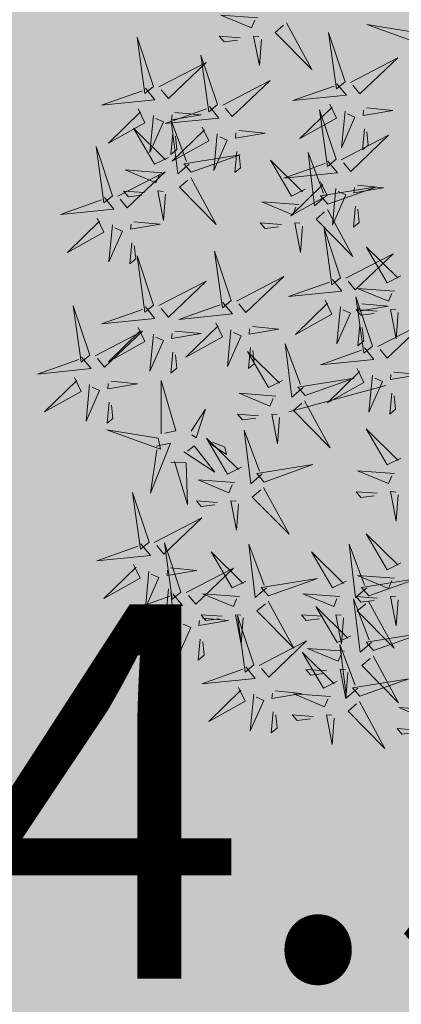
# Model space of a CAD drawing. Extents: x 544713 to 546720, y 6581012 to 6583071.
# Drawn here: x 545929 to 545929, y 6582274 to 6582276 of the extents above; entities that cross this region are included whole.
import ezdxf

# ---------------------------------------------------------------- set-up
doc = ezdxf.new("R2010")
doc.units = 0
doc.header["$MEASUREMENT"] = 0
doc.layers.add('+PUUD', color=86, linetype='Continuous')
doc.layers.add('Planeeritav haljastus', color=7, linetype='Continuous')
doc.layers.add('2D Drafting - General_Pen_No__169', color=7, linetype='Continuous', lineweight=13, true_color=0x68b353)
doc.layers.add('KORGUS_Pen_No__7', color=8, linetype='Continuous', lineweight=13)
doc.styles.add('GENERATED_STYLE_3', font='romanc.shx')

# ---------------------------------------------------------------- blocks, each defined once
blk = doc.blocks.new('dsfsdf')
at = {"layer": '+PUUD', "color": 32, "lineweight": 13}
blk.add_line((545104.3326, 6584745.5525), (545104.042, 6584745.4744), dxfattribs=at)
at = {"layer": '+PUUD', "lineweight": 13}
for points in [[(545103.9489, 6584746.6533), (545103.8386, 6584746.6616), (545103.9307, 6584746.623), (545103.9404, 6584746.646)], [(545104.0349, 6584746.6389), (545104.1114, 6584746.4986), (545104.001, 6584746.6098), (545104.0265, 6584746.6317)], [(545104.4291, 6584746.6088), (545104.2754, 6584746.6335), (545104.436, 6584746.576), (545104.4291, 6584746.6088)], [(545103.9598, 6584746.5891), (545103.9538, 6584746.5104), (545103.9368, 6584746.5988), (545103.9526, 6584746.5976)], [(545104.2107, 6584746.4618), (545104.1613, 6584746.6094), (545104.1848, 6584746.4405), (545104.2107, 6584746.4618)], [(545104.2264, 6584746.4602), (545104.3683, 6584746.5338), (545104.2548, 6584746.4257), (545104.2335, 6584746.4516)], [(545103.8441, 6584746.3921), (545103.986, 6584746.4656), (545103.8726, 6584746.3576), (545103.8512, 6584746.3834)], [(545104.1863, 6584746.4562), (545104.2148, 6584746.4217), (545104.0545, 6584746.4055), (545104.1777, 6584746.4491)], [(545104.1646, 6584746.3948), (545104.1844, 6584746.3532), (545104.0755, 6584746.2923), (545104.1717, 6584746.3862)], [(545104.2747, 6584746.3842), (545104.3533, 6584746.3765), (545104.2645, 6584746.3613), (545104.266, 6584746.3771)], [(545104.2103, 6584746.3745), (545104.1997, 6584746.2644), (545104.2402, 6584746.3557), (545104.2174, 6584746.3659)], [(545104.2686, 6584746.3213), (545104.2626, 6584746.2584), (545104.2799, 6584746.2726), (545104.2758, 6584746.3126)], [(545103.8924, 6584746.316), (545103.971, 6584746.3084), (545103.8823, 6584746.2931), (545103.8838, 6584746.3089)], [(545104.0911, 6584746.1403), (545104.0499, 6584746.1197), (545103.9869, 6584746.2273), (545104.0826, 6584746.133)], [(545104.0718, 6584746.0943), (545103.9615, 6584746.1025), (545104.0536, 6584746.0639), (545104.0633, 6584746.087)], [(545104.0197, 6584746.0348), (545103.9567, 6584746.0395), (545103.9713, 6584746.0226), (545104.0112, 6584746.0275)], [(545104.0827, 6584746.0301), (545104.0767, 6584745.9513), (545104.0597, 6584746.0397), (545104.0754, 6584746.0385)], [(545104.197, 6584745.8754), (545104.1476, 6584746.023), (545104.1712, 6584745.8541), (545104.197, 6584745.8754)], [(545104.3778, 6584745.8812), (545104.3366, 6584745.8606), (545104.2736, 6584745.9683), (545104.3694, 6584745.874)], [(545104.2127, 6584745.8739), (545104.3546, 6584745.9475), (545104.2412, 6584745.8394), (545104.2198, 6584745.8653)], [(545104.1727, 6584745.8698), (545104.2011, 6584745.8353), (545104.0409, 6584745.8191), (545104.1641, 6584745.8627)], [(545104.3585, 6584745.8352), (545104.2482, 6584745.8434), (545104.3403, 6584745.8049), (545104.35, 6584745.8279)], [(545104.2926, 6584745.6709), (545104.2432, 6584745.8185), (545104.2667, 6584745.6496), (545104.2926, 6584745.6709)], [(545104.261, 6584745.7978), (545104.3396, 6584745.7902), (545104.2509, 6584745.775), (545104.2524, 6584745.7907)], [(545104.1966, 6584745.7882), (545104.1861, 6584745.6781), (545104.2266, 6584745.7694), (545104.2037, 6584745.7796)], [(545104.3064, 6584745.7757), (545104.2434, 6584745.7804), (545104.258, 6584745.7635), (545104.2979, 6584745.7684)], [(545104.255, 6584745.7349), (545104.249, 6584745.672), (545104.2662, 6584745.6862), (545104.2621, 6584745.7263)], [(545104.3083, 6584745.6694), (545104.4502, 6584745.7429), (545104.3367, 6584745.6349), (545104.3154, 6584745.6607)], [(545104.2682, 6584745.6653), (545104.2967, 6584745.6308), (545104.1365, 6584745.6146), (545104.2596, 6584745.6582)], [(545104.2465, 6584745.6039), (545104.2663, 6584745.5623), (545104.1574, 6584745.5015), (545104.2536, 6584745.5953)], [(545104.3566, 6584745.5933), (545104.4352, 6584745.5857), (545104.3465, 6584745.5704), (545104.348, 6584745.5862)], [(545104.0907, 6584745.5229), (545104.2373, 6584745.5753), (545104.0689, 6584745.5483), (545104.0907, 6584745.5229)], [(545104.2922, 6584745.5836), (545104.2817, 6584745.4736), (545104.3221, 6584745.5649), (545104.2993, 6584745.575)], [(545104.3506, 6584745.5304), (545104.3446, 6584745.4675), (545104.3618, 6584745.4817), (545104.3577, 6584745.5218)], [(545104.3778, 6584745.3358), (545104.3366, 6584745.3151), (545104.2736, 6584745.4228), (545104.3694, 6584745.3285)], [(545104.3585, 6584745.2897), (545104.2482, 6584745.298), (545104.3403, 6584745.2594), (545104.35, 6584745.2825)]]:
    blk.add_lwpolyline(points, dxfattribs=at)
at = {"layer": '+PUUD', "color": 78, "lineweight": 13}
for points in [[(545103.6372, 6584746.4481), (545103.5879, 6584746.5957), (545103.6114, 6584746.4268), (545103.6372, 6584746.4481)], [(545103.8968, 6584746.5939), (545103.8338, 6584746.5986), (545103.8484, 6584746.5817), (545103.8884, 6584746.5866)], [(545103.8284, 6584746.3936), (545103.779, 6584746.5412), (545103.8025, 6584746.3723), (545103.8284, 6584746.3936)], [(545103.653, 6584746.4466), (545103.7949, 6584746.5202), (545103.6814, 6584746.4121), (545103.6601, 6584746.438)], [(545103.6129, 6584746.4425), (545103.6414, 6584746.4081), (545103.4811, 6584746.3918), (545103.6043, 6584746.4354)], [(545103.5912, 6584746.3812), (545103.611, 6584746.3396), (545103.5021, 6584746.2787), (545103.5983, 6584746.3725)], [(545103.8041, 6584746.388), (545103.8325, 6584746.3535), (545103.6723, 6584746.3373), (545103.7954, 6584746.3809)], [(545103.6368, 6584746.3609), (545103.6263, 6584746.2508), (545103.6668, 6584746.3421), (545103.644, 6584746.3523)], [(545103.7012, 6584746.3705), (545103.7799, 6584746.3629), (545103.6911, 6584746.3477), (545103.6926, 6584746.3634)], [(545104.1834, 6584746.23), (545104.134, 6584746.3776), (545104.1575, 6584746.2086), (545104.1834, 6584746.23)], [(545103.6815, 6584746.2358), (545103.6404, 6584746.2151), (545103.5773, 6584746.3228), (545103.6731, 6584746.2285)], [(545103.7433, 6584746.2153), (545103.7094, 6584746.1862), (545103.6899, 6584746.346), (545103.7361, 6584746.2238)], [(545103.7823, 6584746.3266), (545103.8021, 6584746.285), (545103.6932, 6584746.2242), (545103.7894, 6584746.318)], [(545103.6952, 6584746.3076), (545103.6892, 6584746.2447), (545103.7064, 6584746.2589), (545103.7023, 6584746.299)], [(545103.828, 6584746.3063), (545103.8175, 6584746.1963), (545103.8579, 6584746.2876), (545103.8351, 6584746.2977)], [(545104.1991, 6584746.2284), (545104.341, 6584746.302), (545104.2275, 6584746.1939), (545104.2062, 6584746.2198)], [(545103.5144, 6584746.1209), (545103.465, 6584746.2685), (545103.4885, 6584746.0996), (545103.5144, 6584746.1209)], [(545103.7494, 6584746.1911), (545103.896, 6584746.2435), (545103.7276, 6584746.2165), (545103.7494, 6584746.1911)], [(545103.8864, 6584746.2531), (545103.8804, 6584746.1902), (545103.8976, 6584746.2044), (545103.8935, 6584746.2445)], [(545104.1529, 6584746.1198), (545104.119, 6584746.0907), (545104.0995, 6584746.2506), (545104.1457, 6584746.1283)], [(545104.159, 6584746.2244), (545104.1875, 6584746.1899), (545104.0272, 6584746.1736), (545104.1504, 6584746.2173)], [(545103.5301, 6584746.1193), (545103.672, 6584746.1929), (545103.5585, 6584746.0849), (545103.5372, 6584746.1107)], [(545103.6622, 6584746.1897), (545103.5519, 6584746.198), (545103.644, 6584746.1594), (545103.6537, 6584746.1824)], [(545103.7482, 6584746.1753), (545103.8247, 6584746.035), (545103.7143, 6584746.1462), (545103.7397, 6584746.168)], [(545104.1373, 6584746.163), (545104.1571, 6584746.1214), (545104.0482, 6584746.0605), (545104.1444, 6584746.1544)], [(545104.159, 6584746.0956), (545104.3056, 6584746.148), (545104.1372, 6584746.121), (545104.159, 6584746.0956)], [(545104.2473, 6584746.1523), (545104.326, 6584746.1447), (545104.2372, 6584746.1295), (545104.2387, 6584746.1452)], [(545103.49, 6584746.1153), (545103.5185, 6584746.0808), (545103.3582, 6584746.0646), (545103.4814, 6584746.1082)], [(545103.6101, 6584746.1302), (545103.5471, 6584746.135), (545103.5617, 6584746.118), (545103.6017, 6584746.123)], [(545103.6731, 6584746.1255), (545103.6671, 6584746.0468), (545103.6501, 6584746.1352), (545103.6659, 6584746.134)], [(545104.183, 6584746.1427), (545104.1724, 6584746.0326), (545104.2129, 6584746.1239), (545104.1901, 6584746.1341)], [(545104.2413, 6584746.0894), (545104.2353, 6584746.0265), (545104.2526, 6584746.0407), (545104.2485, 6584746.0808)], [(545104.1578, 6584746.0799), (545104.2342, 6584745.9395), (545104.1239, 6584746.0507), (545104.1493, 6584746.0726)], [(545103.4683, 6584746.0539), (545103.4881, 6584746.0123), (545103.3792, 6584745.9514), (545103.4754, 6584746.0453)], [(545103.514, 6584746.0336), (545103.5035, 6584745.9235), (545103.5439, 6584746.0149), (545103.5211, 6584746.025)], [(545103.5784, 6584746.0433), (545103.657, 6584746.0356), (545103.5683, 6584746.0204), (545103.5698, 6584746.0362)], [(545103.5724, 6584745.9804), (545103.5663, 6584745.9175), (545103.5836, 6584745.9317), (545103.5795, 6584745.9717)], [(545103.6372, 6584745.7936), (545103.5879, 6584745.9412), (545103.6114, 6584745.7723), (545103.6372, 6584745.7936)], [(545103.8693, 6584745.8072), (545103.82, 6584745.9549), (545103.8435, 6584745.7859), (545103.8693, 6584745.8072)], [(545103.8851, 6584745.8057), (545104.027, 6584745.8793), (545103.9135, 6584745.7712), (545103.8922, 6584745.7971)], [(545103.653, 6584745.7921), (545103.7949, 6584745.8656), (545103.6814, 6584745.7576), (545103.6601, 6584745.7835)], [(545103.4461, 6584745.6436), (545103.3967, 6584745.7912), (545103.4203, 6584745.6223), (545103.4461, 6584745.6436)], [(545103.845, 6584745.8017), (545103.8735, 6584745.7672), (545103.7132, 6584745.7509), (545103.8364, 6584745.7946)], [(545104.1509, 6584745.8085), (545104.1708, 6584745.7669), (545104.0618, 6584745.706), (545104.1581, 6584745.7998)], [(545103.6129, 6584745.788), (545103.6414, 6584745.7535), (545103.4811, 6584745.7373), (545103.6043, 6584745.7809)], [(545104.3694, 6584745.771), (545104.3634, 6584745.6922), (545104.3464, 6584745.7806), (545104.3621, 6584745.7795)], [(545103.8233, 6584745.7403), (545103.8431, 6584745.6987), (545103.7341, 6584745.6378), (545103.8304, 6584745.7317)], [(545103.4618, 6584745.6421), (545103.6037, 6584745.7156), (545103.4903, 6584745.6076), (545103.4689, 6584745.6335)], [(545103.5912, 6584745.7267), (545103.611, 6584745.6851), (545103.5021, 6584745.6242), (545103.5983, 6584745.718)], [(545103.6368, 6584745.7064), (545103.6263, 6584745.5963), (545103.6668, 6584745.6876), (545103.644, 6584745.6977)], [(545103.7012, 6584745.716), (545103.7799, 6584745.7084), (545103.6911, 6584745.6932), (545103.6926, 6584745.7089)], [(545103.8689, 6584745.72), (545103.8584, 6584745.6099), (545103.8989, 6584745.7012), (545103.8761, 6584745.7114)], [(545103.9333, 6584745.7296), (545104.012, 6584745.722), (545103.9232, 6584745.7068), (545103.9247, 6584745.7225)], [(545104.0847, 6584745.5471), (545104.0508, 6584745.518), (545104.0313, 6584745.6779), (545104.0774, 6584745.5556)], [(545103.6952, 6584745.6531), (545103.6892, 6584745.5902), (545103.7064, 6584745.6044), (545103.7023, 6584745.6445)], [(545104.0229, 6584745.5676), (545103.9817, 6584745.5469), (545103.9186, 6584745.6546), (545104.0144, 6584745.5603)], [(545103.9273, 6584745.6667), (545103.9213, 6584745.6038), (545103.9385, 6584745.618), (545103.9344, 6584745.6581)], [(545103.4218, 6584745.638), (545103.4502, 6584745.6035), (545103.29, 6584745.5873), (545103.4132, 6584745.6309)], [(545103.4, 6584745.5767), (545103.4199, 6584745.5351), (545103.3109, 6584745.4742), (545103.4072, 6584745.568)], [(545103.4457, 6584745.5564), (545103.4352, 6584745.4463), (545103.4757, 6584745.5376), (545103.4528, 6584745.5477)], [(545103.5101, 6584745.566), (545103.5887, 6584745.5584), (545103.5, 6584745.5432), (545103.5015, 6584745.5589)], [(545103.6595, 6584745.4084), (545103.6602, 6584745.5683), (545103.7033, 6584745.4176), (545103.6705, 6584745.4107)], [(545104.0035, 6584745.5215), (545103.8932, 6584745.5298), (545103.9854, 6584745.4912), (545103.995, 6584745.5143)], [(545103.5041, 6584745.5031), (545103.4981, 6584745.4402), (545103.5153, 6584745.4544), (545103.5112, 6584745.4945)], [(545104.0895, 6584745.5072), (545104.166, 6584745.3668), (545104.0556, 6584745.478), (545104.0811, 6584745.4999)], [(545103.7493, 6584745.4159), (545103.7925, 6584745.482), (545103.7649, 6584745.3963), (545103.7516, 6584745.405)], [(545103.9514, 6584745.4621), (545103.8884, 6584745.4668), (545103.903, 6584745.4499), (545103.943, 6584745.4548)], [(545104.0145, 6584745.4574), (545104.0085, 6584745.3786), (545103.9914, 6584745.467), (545104.0072, 6584745.4658)], [(545103.6509, 6584745.3952), (545103.4972, 6584745.4199), (545103.6578, 6584745.3624), (545103.6509, 6584745.3952)], [(545103.9618, 6584745.2881), (545103.9279, 6584745.2589), (545103.9084, 6584745.4188), (545103.9545, 6584745.2965)], [(545103.6446, 6584745.371), (545103.6883, 6584745.3802), (545103.6284, 6584745.2308), (545103.6469, 6584745.3601)], [(545103.9, 6584745.3085), (545103.8588, 6584745.2879), (545103.7957, 6584745.3956), (545103.8915, 6584745.3013)], [(545103.8023, 6584745.3814), (545103.8552, 6584745.3469), (545103.8506, 6584745.3687), (545103.8132, 6584745.3837)], [(545103.728, 6584745.3544), (545103.8207, 6584745.294), (545103.7585, 6584745.3722), (545103.7389, 6584745.3567)], [(545103.6889, 6584745.3233), (545103.7349, 6584745.3216), (545103.7383, 6584745.1968), (545103.6998, 6584745.3256)], [(545103.9679, 6584745.2638), (545104.1144, 6584745.3162), (545103.946, 6584745.2892), (545103.9679, 6584745.2638)], [(545103.8806, 6584745.2625), (545103.7704, 6584745.2707), (545103.8625, 6584745.2321), (545103.8722, 6584745.2552)], [(545103.6236, 6584745.0845), (545103.5742, 6584745.2322), (545103.5978, 6584745.0632), (545103.6236, 6584745.0845)], [(545103.9667, 6584745.2481), (545104.0431, 6584745.1077), (545103.9328, 6584745.219), (545103.9582, 6584745.2408)], [(545104.3064, 6584745.2303), (545104.2434, 6584745.235), (545104.258, 6584745.2181), (545104.2979, 6584745.223)], [(545104.3694, 6584745.2256), (545104.3634, 6584745.1468), (545104.3464, 6584745.2352), (545104.3621, 6584745.234)], [(545103.8286, 6584745.203), (545103.7656, 6584745.2077), (545103.7801, 6584745.1908), (545103.8201, 6584745.1957)], [(545103.8916, 6584745.1983), (545103.8856, 6584745.1195), (545103.8686, 6584745.2079), (545103.8843, 6584745.2068)], [(545103.6393, 6584745.083), (545103.7812, 6584745.1566), (545103.6678, 6584745.0485), (545103.6464, 6584745.0744)], [(545104.3778, 6584745.0222), (545104.3366, 6584745.0015), (545104.2736, 6584745.1092), (545104.3694, 6584745.0149)], [(545103.5993, 6584745.079), (545103.6277, 6584745.0445), (545103.4675, 6584745.0282), (545103.5906, 6584745.0719)], [(545103.7192, 6584744.9346), (545103.6698, 6584745.0822), (545103.6933, 6584744.9132), (545103.7192, 6584744.9346)], [(545103.9136, 6584744.9676), (545103.8725, 6584744.947), (545103.8094, 6584745.0547), (545103.9052, 6584744.9604)], [(545103.9754, 6584744.9472), (545103.9415, 6584744.918), (545103.922, 6584745.0779), (545103.9682, 6584744.9556)], [(545104.214, 6584744.9676), (545104.1728, 6584744.947), (545104.1097, 6584745.0547), (545104.2055, 6584744.9604)], [(545104.2758, 6584744.9472), (545104.2419, 6584744.918), (545104.2224, 6584745.0779), (545104.2685, 6584744.9556)], [(545103.5775, 6584745.0176), (545103.5974, 6584744.976), (545103.4884, 6584744.9151), (545103.5846, 6584745.009)], [(545103.6232, 6584744.9973), (545103.6127, 6584744.8872), (545103.6531, 6584744.9785), (545103.6303, 6584744.9887)], [(545103.6876, 6584745.0069), (545103.7662, 6584744.9993), (545103.6775, 6584744.9841), (545103.679, 6584744.9998)], [(545103.7349, 6584744.933), (545103.8768, 6584745.0066), (545103.7633, 6584744.8985), (545103.742, 6584744.9244)], [(545103.9815, 6584744.923), (545104.1281, 6584744.9753), (545103.9597, 6584744.9483), (545103.9815, 6584744.923)], [(545104.3585, 6584744.9761), (545104.2482, 6584744.9844), (545104.3403, 6584744.9458), (545104.35, 6584744.9688)], [(545104.2819, 6584744.923), (545104.4285, 6584744.9753), (545104.2601, 6584744.9483), (545104.2819, 6584744.923)], [(545103.6816, 6584744.944), (545103.6756, 6584744.8811), (545103.6928, 6584744.8953), (545103.6887, 6584744.9354)], [(545103.6948, 6584744.929), (545103.7233, 6584744.8945), (545103.563, 6584744.8782), (545103.6862, 6584744.9219)], [(545103.8943, 6584744.9216), (545103.784, 6584744.9298), (545103.8761, 6584744.8913), (545103.8858, 6584744.9143)], [(545103.9803, 6584744.9072), (545104.0567, 6584744.7668), (545103.9464, 6584744.8781), (545103.9718, 6584744.8999)], [(545104.1946, 6584744.9216), (545104.0844, 6584744.9298), (545104.1765, 6584744.8913), (545104.1862, 6584744.9143)], [(545104.2895, 6584744.7835), (545104.2556, 6584744.7544), (545104.2361, 6584744.9143), (545104.2822, 6584744.792)], [(545104.3064, 6584744.9167), (545104.2434, 6584744.9214), (545104.258, 6584744.9045), (545104.2979, 6584744.9094)], [(545104.2807, 6584744.9072), (545104.3571, 6584744.7668), (545104.2468, 6584744.8781), (545104.2722, 6584744.8999)], [(545104.3694, 6584744.9119), (545104.3634, 6584744.8332), (545104.3464, 6584744.9216), (545104.3621, 6584744.9204)], [(545104.2276, 6584744.804), (545104.1865, 6584744.7833), (545104.1234, 6584744.891), (545104.2192, 6584744.7967)], [(545103.6731, 6584744.8676), (545103.6929, 6584744.826), (545103.584, 6584744.7651), (545103.6802, 6584744.859)], [(545103.7188, 6584744.8473), (545103.7082, 6584744.7372), (545103.7487, 6584744.8285), (545103.7259, 6584744.8387)], [(545103.7832, 6584744.8569), (545103.8618, 6584744.8493), (545103.773, 6584744.8341), (545103.7745, 6584744.8498)], [(545103.8422, 6584744.8621), (545103.7792, 6584744.8668), (545103.7938, 6584744.8499), (545103.8337, 6584744.8548)], [(545103.9052, 6584744.8574), (545103.8992, 6584744.7786), (545103.8822, 6584744.867), (545103.898, 6584744.8659)], [(545103.9376, 6584744.7164), (545103.8882, 6584744.864), (545103.9118, 6584744.6951), (545103.9376, 6584744.7164)], [(545104.1426, 6584744.8621), (545104.0796, 6584744.8668), (545104.0941, 6584744.8499), (545104.1341, 6584744.8548)], [(545104.2056, 6584744.8574), (545104.1996, 6584744.7786), (545104.1826, 6584744.867), (545104.1983, 6584744.8659)], [(545103.7771, 6584744.794), (545103.7711, 6584744.7311), (545103.7884, 6584744.7453), (545103.7843, 6584744.7854)], [(545103.9533, 6584744.7149), (545104.0952, 6584744.7884), (545103.9818, 6584744.6804), (545103.9604, 6584744.7062)], [(545104.2955, 6584744.7593), (545104.4421, 6584744.8117), (545104.2737, 6584744.7847), (545104.2955, 6584744.7593)], [(545104.2083, 6584744.7579), (545104.098, 6584744.7662), (545104.1901, 6584744.7276), (545104.1998, 6584744.7507)], [(545104.2485, 6584744.6472), (545104.2146, 6584744.618), (545104.1951, 6584744.7779), (545104.2412, 6584744.6556)], [(545104.1867, 6584744.6677), (545104.1455, 6584744.647), (545104.0824, 6584744.7547), (545104.1782, 6584744.6604)], [(545104.2943, 6584744.7436), (545104.3708, 6584744.6032), (545104.2604, 6584744.7144), (545104.2859, 6584744.7363)], [(545103.9133, 6584744.7108), (545103.9417, 6584744.6763), (545103.7815, 6584744.6601), (545103.9047, 6584744.7037)], [(545104.1562, 6584744.6985), (545104.0932, 6584744.7032), (545104.1078, 6584744.6863), (545104.1478, 6584744.6912)], [(545104.2192, 6584744.6938), (545104.2132, 6584744.615), (545104.1962, 6584744.7034), (545104.212, 6584744.7022)], [(545104.2546, 6584744.623), (545104.4011, 6584744.6753), (545104.2327, 6584744.6484), (545104.2546, 6584744.623)], [(545103.8915, 6584744.6494), (545103.9114, 6584744.6078), (545103.8024, 6584744.547), (545103.8987, 6584744.6408)], [(545103.9372, 6584744.6291), (545103.9267, 6584744.5191), (545103.9672, 6584744.6104), (545103.9443, 6584744.6205)], [(545104.0016, 6584744.6388), (545104.0802, 6584744.6312), (545103.9915, 6584744.6159), (545103.993, 6584744.6317)], [(545104.1673, 6584744.6216), (545104.0571, 6584744.6299), (545104.1492, 6584744.5913), (545104.1589, 6584744.6143)], [(545104.2534, 6584744.6072), (545104.3298, 6584744.4668), (545104.2195, 6584744.5781), (545104.2449, 6584744.5999)], [(545104.4813, 6584744.5807), (545104.3711, 6584744.5889), (545104.4632, 6584744.5504), (545104.4729, 6584744.5734)], [(545103.9956, 6584744.5759), (545103.9896, 6584744.513), (545104.0068, 6584744.5272), (545104.0027, 6584744.5672)], [(545104.1153, 6584744.5621), (545104.0523, 6584744.5669), (545104.0668, 6584744.5499), (545104.1068, 6584744.5548)], [(545104.1783, 6584744.5574), (545104.1723, 6584744.4786), (545104.1553, 6584744.567), (545104.171, 6584744.5659)], [(545104.4293, 6584744.5212), (545104.3663, 6584744.5259), (545104.3808, 6584744.509), (545104.4208, 6584744.5139)]]:
    blk.add_lwpolyline(points, dxfattribs=at)

msp = doc.modelspace()

# ---------------------------------------------------------------- hatches: boundary and pattern name
at = {"layer": '2D Drafting - General_Pen_No__169', "linetype": 'Continuous', "lineweight": 0}
msp.add_hatch(color=256, dxfattribs=at).paths.add_polyline_path([(546015.8139, 6582285.283), (545959.5154, 6582321.5673), (545898.6059, 6582271.921), (545932.5602, 6582245.1408)])

# ---------------------------------------------------------------- block references
at = {"layer": 'Planeeritav haljastus', "lineweight": 9, "xscale": 0.713980445987545, "yscale": 0.713980445638299, "zscale": 0.713980445987545}
msp.add_blockref('dsfsdf', (156735.5391, 1880896.1304), dxfattribs=at)

# ---------------------------------------------------------------- texts
at = {"layer": 'KORGUS_Pen_No__7', "linetype": 'Continuous', "insert": (545927.8656, 6582274.4271), "char_height": 0.8, "attachment_point": 7, "style": 'GENERATED_STYLE_3'}
msp.add_mtext('\\A1;{\\Fromanc.shx;44.37}', dxfattribs=at)

doc.saveas('drawing.dxf')
